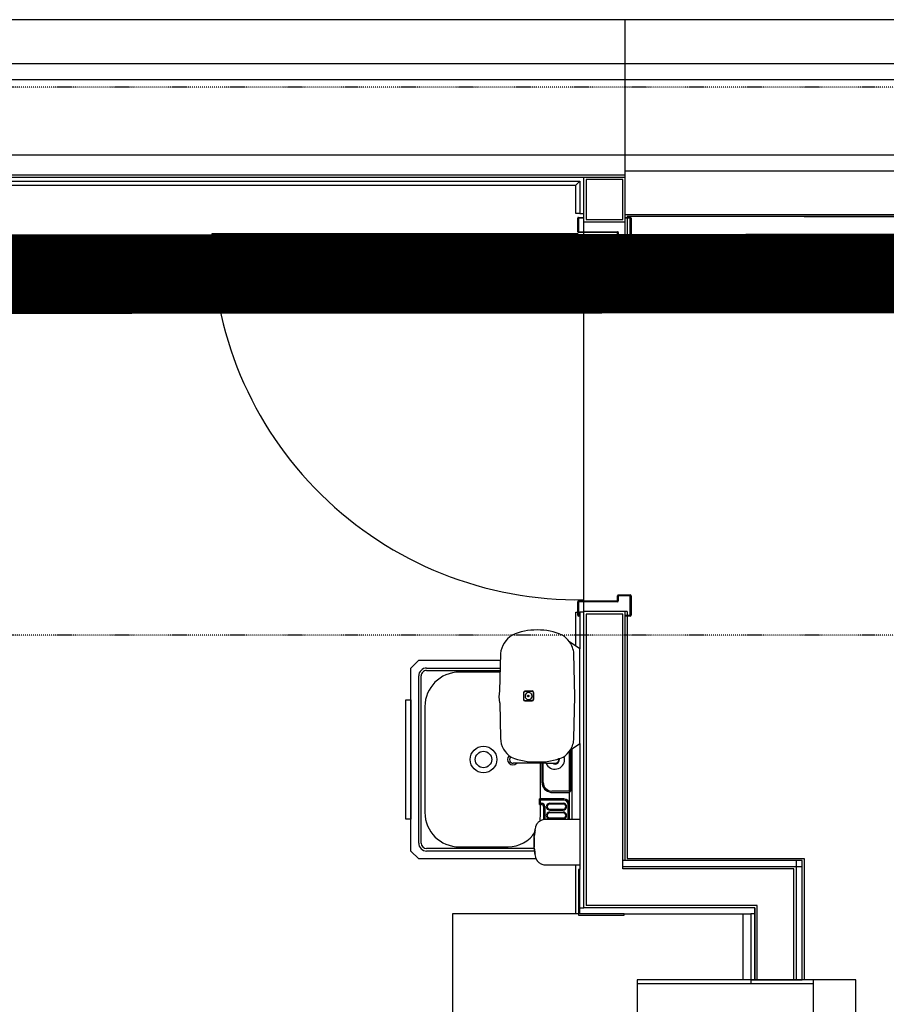
# Model space of a CAD drawing. Extents: x -18763 to 52779, y -147 to 50299.
# Drawn here: x -8927 to -6748, y 31809 to 34284 of the extents above; entities that cross this region are included whole.
import ezdxf

# ---------------------------------------------------------------- set-up
doc = ezdxf.new("R2010")
doc.units = 0
doc.linetypes.add('EDG-DASH-3', pattern=[4.5, 3, -1.5])
doc.linetypes.add('X-2499-GF-B$0$EDG-1DOT-2', pattern=[5, 2, -1.4, 0.2, -1.4])
for name, color, linetype in [('ARE-GEN', 7, 'EDG-DASH-3'), ('X-2499-GF-B$0$A-DETL', 11, 'CONTINUOUS'), ('X-2499-GF-B$0$A-DOOR', 11, 'CONTINUOUS'), ('X-2499-GF-B$0$A-DOOR-FRAM', 11, 'CONTINUOUS'), ('X-2499-GF-B$0$A-FLOR', 11, 'CONTINUOUS'), ('X-2499-GF-B$0$A-GENM', 11, 'CONTINUOUS'), ('X-2499-GF-B$0$A-WALL', 8, 'CONTINUOUS'), ('X-2499-GF-B$0$A-WALL-1', 8, 'CONTINUOUS'), ('X-2499-GF-B$0$L-SITE', 11, 'CONTINUOUS'), ('X-2499-GF-B$0$P-SANR-FIXT', 11, 'CONTINUOUS'), ('X-2499-GF-B$0$Q-CASE', 11, 'CONTINUOUS'), ('X-2499-GF-B$0$Q-CASE-1', 11, 'CONTINUOUS'), ('X-2499-GF-B$0$Q-SPCQ', 11, 'CONTINUOUS'), ('X-2499-GF-B$0$S-GRID-1', 133, 'X-2499-GF-B$0$EDG-1DOT-2'), ('X-XREF', 7, 'CONTINUOUS')]:
    doc.layers.add(name, color=color, linetype=linetype)

# ---------------------------------------------------------------- blocks, each defined once
blk = doc.blocks.new('X-2499-GF-B')
at = {"layer": 'X-2499-GF-B$0$A-DETL'}
blk.add_line((-6954.6, 33788.8), (-5504.6, 33788.8), dxfattribs=at)
at = {"layer": 'X-2499-GF-B$0$A-DOOR'}
for p, q in [((-8443.6, 33745.8), (-8443.6, 33707.8)), ((-7523.6, 33745.8), (-8443.6, 33745.8)), ((-7523.6, 33745.8), (-7523.6, 33707.8)), ((-7523.6, 33707.8), (-8443.6, 33707.8))]:
    blk.add_line(p, q, dxfattribs=at)
blk.add_arc((-7523.6, 33745.8), 920, 180, 270.9342, dxfattribs=at)
at = {"layer": 'X-2499-GF-B$0$A-DOOR-FRAM'}
for p, q in [((-7523.6, 33750.8), (-7523.6, 33784.8)), ((-7521.6, 33786.8), (-7510.6, 33786.8)), ((-7521.6, 33784.8), (-7521.6, 33750.8)), ((-7510.6, 33784.8), (-7521.6, 33784.8)), ((-7510.6, 33786.8), (-7510.6, 33784.8)), ((-7402.6, 33786.8), (-7391.6, 33786.8)), ((-7402.6, 33784.8), (-7402.6, 33786.8)), ((-7391.6, 33784.8), (-7402.6, 33784.8)), ((-7391.6, 33735.8), (-7391.6, 33784.8)), ((-7389.6, 33784.8), (-7389.6, 33735.8)), ((-7521.6, 33750.8), (-7423.6, 33750.8)), ((-7425, 33748.8), (-7521.6, 33748.8)), ((-7423.6, 33735.8), (-7423.6, 33747.4)), ((-7421.6, 33748.8), (-7421.6, 33735.8)), ((-7421.6, 33735.8), (-7391.6, 33735.8)), ((-7391.6, 33733.8), (-7421.6, 33733.8)), ((-7523.6, 32786.8), (-7523.6, 32820.8)), ((-7521.6, 32822.8), (-7425, 32822.8)), ((-7521.6, 32820.8), (-7521.6, 32786.8)), ((-7423.6, 32820.8), (-7521.6, 32820.8)), ((-7423.6, 32824.2), (-7423.6, 32835.8)), ((-7421.6, 32837.8), (-7391.6, 32837.8)), ((-7421.6, 32835.8), (-7421.6, 32822.8)), ((-7391.6, 32835.8), (-7421.6, 32835.8)), ((-7391.6, 32786.8), (-7391.6, 32835.8)), ((-7389.6, 32835.8), (-7389.6, 32786.8)), ((-7521.6, 32786.8), (-7518.6, 32786.8)), ((-7518.6, 32784.8), (-7521.6, 32784.8)), ((-7402.6, 32786.8), (-7391.6, 32786.8)), ((-7402.6, 32784.8), (-7402.6, 32786.8)), ((-7391.6, 32784.8), (-7402.6, 32784.8))]:
    blk.add_line(p, q, dxfattribs=at)
for centre, radius, start, end in [((-7521.6, 33784.8), 2, 90, 180), ((-7391.6, 33784.8), 2, 0, 90), ((-7521.6, 33750.8), 2, 180, 270), ((-7425, 33747.4), 1.41, 0, 90), ((-7423.6, 33748.8), 2, 0, 90), ((-7421.6, 33735.8), 2, 180, 270), ((-7391.6, 33735.8), 2, 270, 0), ((-7521.6, 32820.8), 2, 90, 180), ((-7425, 32824.2), 1.41, 270, 0), ((-7421.6, 32835.8), 2, 90, 180), ((-7423.6, 32822.8), 2, 270, 0), ((-7391.6, 32835.8), 2, 0, 90), ((-7521.6, 32786.8), 2, 180, 270), ((-7391.6, 32786.8), 2, 270, 0)]:
    blk.add_arc(centre, radius, start, end, dxfattribs=at)
at = {"layer": 'X-2499-GF-B$0$A-FLOR'}
for p, q in [((-7508.6, 33750.8), (-7508.6, 33775.8)), ((-7508.6, 32822.8), (-7508.6, 33748.8)), ((-7508.6, 32795.8), (-7508.6, 32820.8))]:
    blk.add_line(p, q, dxfattribs=at)
at = {"layer": 'X-2499-GF-B$0$A-GENM'}
for p, q in [((-7518.6, 32702), (-7544.5, 32720.1)), ((-7518.6, 32464.7), (-7518.6, 32702)), ((-7717.7, 32690.5), (-7720, 32596.5)), ((-7530.8, 32582.8), (-7533.3, 32690.5)), ((-7638.1, 32596.3), (-7656.3, 32596.3)), ((-7655.5, 32595.8), (-7638.3, 32595.8)), ((-7659.8, 32592.7), (-7659.8, 32574.8)), ((-7659.2, 32575.1), (-7659.2, 32592.1)), ((-7656.3, 32571.3), (-7638.3, 32571.3)), ((-7638.7, 32571.9), (-7656, 32571.9)), ((-7650.6, 32584.1), (-7649.6, 32584.1)), ((-7650.6, 32583.1), (-7650.6, 32584.1)), ((-7649.6, 32583.1), (-7650.6, 32583.1)), ((-7646.9, 32584.1), (-7645, 32584.1)), ((-7645, 32583.1), (-7646.9, 32583.1)), ((-7645, 32584.1), (-7645, 32583.1)), ((-7635.2, 32592.6), (-7635.2, 32574.9)), ((-7634.6, 32574.5), (-7634.6, 32593)), ((-7533.3, 32477.4), (-7530.8, 32582.8)), ((-7719.9, 32566.8), (-7717.8, 32477.4)), ((-7541.9, 32448.4), (-7518.6, 32464.7))]:
    blk.add_line(p, q, dxfattribs=at)
for centre, radius, start, end in [((-7629, 32609.9), 139.8, 88.5854, 115.2521), ((-7622.1, 32609.9), 139.8, 64.7479, 91.4146), ((-7658.5, 32685.1), 59.5, 120.46, 174.757), ((-7592.6, 32685.1), 59.5, 36.0617, 59.54), ((-7592.6, 32685.1), 59.5, 5.243, 36.0617), ((-7666.2, 32581.7), 55.8, 164.6584, 195.5522), ((-7655.4, 32592), 4.39, 102.0264, 170.7444), ((-7655.5, 32592.1), 3.7, 90, 180), ((-7638.3, 32592.6), 3.14, 0, 90), ((-7638.1, 32592.8), 3.53, 3.8502, 90), ((-7656.3, 32574.8), 3.5, 180, 270), ((-7656, 32575.1), 3.17, 180, 270), ((-7647.3, 32583.6), 8.95, 90, 270), ((-7648.3, 32583.6), 1.42, 20.845, 159.155), ((-7648.3, 32583.6), 1.41, 199.2031, 340.7969), ((-7647.3, 32583.6), 8.95, 270, 90), ((-7638.7, 32575.4), 3.53, 270, 351.4686), ((-7638.3, 32575.1), 3.7, 270, 351.4686), ((-7660.3, 32478.8), 57.6, 181.3482, 238.112), ((-7590.8, 32478.8), 57.6, 328.1707, 358.6518), ((-7590.8, 32478.8), 57.6, 301.888, 328.1707), ((-7628.6, 32585.8), 167.8, 248.2986, 271.0488), ((-7622.5, 32585.8), 167.8, 268.9512, 291.7014)]:
    blk.add_arc(centre, radius, start, end, dxfattribs=at)
at = {"layer": 'X-2499-GF-B$0$A-WALL'}
for p, q in [((-16242.5, 34173.8), (-3820.8, 34173.8)), ((-16242.5, 34133.8), (-3820.8, 34133.8)), ((-16242.5, 33943.8), (-3820.8, 33943.8)), ((-16242.5, 33893.8), (-7404.7, 33893.8)), ((-7404.7, 33903.8), (-3820.8, 33903.8)), ((-15832.5, 33867.8), (-7528.6, 33867.8)), ((-7528.6, 33867.8), (-7518.6, 33877.8)), ((-7528.6, 33796.8), (-7528.6, 33867.8)), ((-7502.6, 33881.8), (-7502.6, 33781.8)), ((-7410.6, 33881.8), (-7502.6, 33881.8)), ((-7410.6, 33781.8), (-7410.6, 33881.8)), ((-7518.6, 33796.8), (-7528.6, 33796.8)), ((-7399.6, 33788.8), (-7399.6, 33786.8)), ((-4292.1, 33788.8), (-7399.6, 33788.8)), ((-7399.6, 33784.8), (-7399.6, 33735.8)), ((-7502.6, 33781.8), (-7410.6, 33781.8)), ((-7404.6, 33735.8), (-7404.6, 33775.8)), ((-7404.6, 33731.8), (-7404.6, 33733.8)), ((-7404.6, 33731.8), (-7399.6, 33731.8)), ((-7399.6, 33733.8), (-7399.6, 33731.8)), ((-7528.6, 32794.8), (-7523.6, 32794.8)), ((-7528.6, 32709), (-7528.6, 32794.8)), ((-7521.6, 32794.8), (-7518.6, 32794.8)), ((-7399.6, 32795.8), (-7404.6, 32795.8)), ((-7399.6, 32795.8), (-7399.6, 32786.8)), ((-7410.6, 32789.8), (-7502.6, 32789.8)), ((-7502.6, 32789.8), (-7502.6, 32056.9)), ((-7410.6, 32148.9), (-7410.6, 32789.8)), ((-7399.6, 32784.8), (-7399.6, 32174.9)), ((-7528.6, 32035.9), (-7528.6, 32158.9)), ((-7404.6, 32169.9), (-7410.6, 32169.9)), ((-7410.6, 32154.9), (-7341.5, 32154.9)), ((-7399.6, 32174.9), (-6954.6, 32174.9)), ((-6954.6, 32174.9), (-6954.6, 31869.9)), ((-6980.6, 32148.9), (-7410.6, 32148.9)), ((-6980.6, 31869.9), (-6980.6, 32148.9)), ((-7072.6, 32056.9), (-7502.6, 32056.9)), ((-7072.6, 31869.9), (-7072.6, 32056.9)), ((-7518.6, 32050.9), (-7508.6, 32050.9)), ((-7078.6, 32035.9), (-7088.6, 32035.9))]:
    blk.add_line(p, q, dxfattribs=at)
at = {"layer": 'X-2499-GF-B$0$A-WALL-1'}
for p, q in [((-3820.8, 34283.8), (-16242.5, 34283.8)), ((-7404.7, 33793.8), (-7404.7, 34283.8)), ((-16242.5, 33887.8), (-7404.6, 33887.8)), ((-7508.6, 33775.8), (-7508.6, 33887.8)), ((-7404.6, 33775.8), (-7404.6, 33887.8)), ((-16242.5, 33877.8), (-7518.6, 33877.8)), ((-7518.6, 33877.8), (-7518.6, 33796.8)), ((-7518.6, 33796.8), (-7508.6, 33796.8)), ((-7404.7, 33793.8), (-3820.8, 33793.8)), ((-7508.6, 33775.8), (-7404.6, 33775.8)), ((-7518.6, 32794.8), (-7518.6, 32702)), ((-7508.6, 32794.8), (-7518.6, 32794.8)), ((-7404.6, 32795.8), (-7508.6, 32795.8)), ((-7508.6, 32050.9), (-7508.6, 32795.8)), ((-7404.6, 32169.9), (-7404.6, 32795.8)), ((-7518.6, 32464.7), (-7518.6, 32147.9)), ((-6959.6, 32169.9), (-7404.6, 32169.9)), ((-7341.5, 32154.9), (-6959.6, 32154.9)), ((-6974.6, 32169.9), (-6974.6, 31869.9)), ((-6959.6, 32169.9), (-6974.6, 32169.9)), ((-6959.6, 31869.9), (-6959.6, 32169.9)), ((-7078.6, 32050.9), (-7508.6, 32050.9)), ((-7406.6, 32035.9), (-7088.6, 32035.9)), ((-7088.6, 32035.9), (-7088.6, 31869.9)), ((-7078.6, 32050.9), (-7078.6, 31869.9)), ((-7078.6, 31869.9), (-7078.6, 32050.9)), ((-7088.6, 31869.9), (-6959.6, 31869.9))]:
    blk.add_line(p, q, dxfattribs=at)
at = {"layer": 'X-2499-GF-B$0$L-SITE'}
for p, q in [((-7518.6, 32147.9), (-7521.6, 32147.9)), ((-7521.6, 32147.9), (-7521.6, 32032.9)), ((-7518.6, 32035.9), (-7518.6, 32147.9)), ((-7521.6, 32032.9), (-7406.6, 32032.9)), ((-7406.6, 32035.9), (-7518.6, 32035.9)), ((-7406.6, 32032.9), (-7406.6, 32035.9))]:
    blk.add_line(p, q, dxfattribs=at)
at = {"layer": 'X-2499-GF-B$0$P-SANR-FIXT'}
for p, q in [((-7943.6, 32654.1), (-7923.6, 32674.1)), ((-7923.6, 32674.1), (-7718.1, 32674.1)), ((-7943.6, 32194.1), (-7943.6, 32654.1)), ((-7903.6, 32654.1), (-7718.6, 32654.1)), ((-7903.6, 32648.1), (-7718.7, 32648.1)), ((-7923.6, 32214.1), (-7923.6, 32634.1)), ((-7917.6, 32214.1), (-7917.6, 32634.1)), ((-7718.8, 32643.7), (-7821.4, 32643.7)), ((-7956, 32574.1), (-7943.6, 32574.1)), ((-7956, 32274.1), (-7956, 32574.1)), ((-7943.6, 32574.1), (-7943.6, 32274.1)), ((-7908, 32557.1), (-7908, 32291.1)), ((-7541.6, 32448.6), (-7541.6, 32344.6)), ((-7538.6, 32450.7), (-7538.6, 32273.9)), ((-7544.6, 32344.6), (-7544.6, 32445)), ((-7677.1, 32414.6), (-7685.6, 32414.6)), ((-7603.3, 32414.6), (-7677.1, 32414.6)), ((-7617.2, 32286.1), (-7617.2, 32414.6)), ((-7613.6, 32414.6), (-7613.6, 32366.8)), ((-7610.6, 32366.6), (-7610.6, 32414.6)), ((-7603.3, 32414.6), (-7580.9, 32414.6)), ((-7619.9, 32311.1), (-7619.9, 32325.1)), ((-7558.6, 32325.1), (-7619.9, 32325.1)), ((-7591.2, 32341.6), (-7544.6, 32341.6)), ((-7541.6, 32344.6), (-7588.6, 32344.6)), ((-7544.6, 32341.6), (-7541.6, 32344.6)), ((-7544.6, 32273.9), (-7544.6, 32341.6)), ((-7558.6, 32322.1), (-7619.9, 32322.1)), ((-7619.9, 32314.1), (-7614.6, 32314.1)), ((-7619.9, 32311.1), (-7614.6, 32311.1)), ((-7609.6, 32306.3), (-7609.6, 32273.6)), ((-7606.6, 32306.1), (-7606.6, 32273.9)), ((-7594.1, 32314.1), (-7560.1, 32314.1)), ((-7560.1, 32312.1), (-7594.1, 32312.1)), ((-7594.1, 32299.1), (-7560.1, 32299.1)), ((-7547.6, 32273.9), (-7547.6, 32311.1)), ((-7943.6, 32274.1), (-7956, 32274.1)), ((-7594.1, 32297.1), (-7560.1, 32297.1)), ((-7594.1, 32292.1), (-7560.1, 32292.1)), ((-7560.1, 32290.1), (-7594.1, 32290.1)), ((-7594.1, 32277.1), (-7560.1, 32277.1)), ((-7594.1, 32275.1), (-7560.1, 32275.1)), ((-7632.8, 32200.1), (-7903.6, 32200.1)), ((-7821.4, 32204.5), (-7698.9, 32204.5)), ((-7923.6, 32174.1), (-7943.6, 32194.1)), ((-7632.1, 32194.1), (-7903.6, 32194.1)), ((-7627.6, 32174.1), (-7923.6, 32174.1))]:
    blk.add_line(p, q, dxfattribs=at)
for radius in [33.5, 20.6]:
    blk.add_circle((-7760.6, 32424.1), radius, dxfattribs=at)
for centre, radius, start, end in [((-7903.6, 32634.1), 20, 89.94, 180), ((-7903.6, 32634.1), 14, 89.9284, 180), ((-7821.4, 32557.1), 86.6, 90, 180), ((-7686.6, 32424.1), 13.5, 135.0606, 314.8182), ((-7685.6, 32424.1), 9.5, 129.2606, 270), ((-7580.9, 32424.1), 24.3, 203.1149, 0), ((-7580.9, 32424.1), 11.4, 236.4934, 16.7212), ((-7580.9, 32424.1), 9.5, 270.0513, 14.3805), ((-7580.9, 32424.1), 24.3, 0, 18.4923), ((-7588.2, 32366.8), 25.4, 180, 263.3705), ((-7588.6, 32366.6), 22, 180, 270), ((-7558.6, 32311.1), 14, 0, 89.9431), ((-7614.6, 32306.1), 8, 0, 90), ((-7614.6, 32306.1), 5, 2.2051, 90), ((-7594.1, 32305.6), 8.52, 90, 270.0187), ((-7594.1, 32305.6), 6.5, 90, 270.0214), ((-7560.1, 32305.6), 8.52, 270, 90), ((-7560.1, 32305.6), 6.5, 270, 90), ((-7558.6, 32311.1), 11, 0, 90), ((-7821.4, 32291.1), 86.6, 180, 270), ((-7698.9, 32286.1), 81.6, 347.0569, 0), ((-7594.1, 32283.6), 8.52, 90, 270.0195), ((-7594.1, 32283.6), 6.5, 90, 270.0223), ((-7560.1, 32283.6), 8.52, 270, 90), ((-7560.1, 32283.6), 6.5, 270, 90), ((-7698.9, 32286.1), 81.6, 270, 327.222), ((-7903.6, 32214.1), 20, 180, 270), ((-7903.6, 32214.1), 14, 180, 270)]:
    blk.add_arc(centre, radius, start, end, dxfattribs=at)
at = {"layer": 'X-2499-GF-B$0$Q-CASE'}
for p, q in [((-7108.6, 32035.9), (-7108.6, 31869.9)), ((-7374.6, 31869.9), (-7374.6, 31859.9)), ((-7088.6, 31869.9), (-7374.6, 31869.9)), ((-7374.6, 31859.9), (-7374.6, 28752.4)), ((-6930.6, 31859.9), (-7374.6, 31859.9)), ((-6824.6, 31869.9), (-6930.6, 31869.9)), ((-6930.6, 28752.4), (-6930.6, 31859.9)), ((-6824.6, 28741.9), (-6824.6, 31869.9))]:
    blk.add_line(p, q, dxfattribs=at)
at = {"layer": 'X-2499-GF-B$0$Q-CASE-1'}
for p, q in [((-6930.6, 31869.9), (-7088.6, 31869.9)), ((-7088.6, 31869.9), (-7088.6, 31859.9)), ((-6930.6, 31859.9), (-6930.6, 31869.9))]:
    blk.add_line(p, q, dxfattribs=at)
at = {"layer": 'X-2499-GF-B$0$Q-SPCQ'}
for p, q in [((-7608.2, 32273.9), (-7518.6, 32273.9)), ((-7518.6, 32158.9), (-7608.2, 32158.9)), ((-7521.6, 32035.9), (-7838.6, 32035.9)), ((-7838.6, 32035.9), (-7838.6, 26935.9))]:
    blk.add_line(p, q, dxfattribs=at)
for points, knots in [([(-7633.6, 32216.4), (-7633.6, 32218.6), (-7633.5, 32221.8), (-7633.3, 32226), (-7633.1, 32229.2), (-7632.9, 32232.4), (-7632.5, 32235.5), (-7632.2, 32238.6), (-7631.7, 32241.7), (-7631.2, 32244.8), (-7630.5, 32248.9), (-7629.9, 32251.9), (-7629.4, 32253.9)], [0, 0, 0, 0, 0.166667, 0.25, 0.333333, 0.416667, 0.5, 0.583333, 0.666667, 0.75, 0.833333, 1, 1, 1, 1]), ([(-7629.4, 32253.9), (-7629.2, 32254.9), (-7628.8, 32256.2), (-7628.2, 32258), (-7627.6, 32259.3), (-7627, 32260.5), (-7626.3, 32261.7), (-7625.6, 32262.9), (-7624.7, 32264), (-7623.9, 32265.1), (-7622.6, 32266.5), (-7621.6, 32267.5), (-7620.9, 32268.1)], [0, 0, 0, 0, 0.166667, 0.25, 0.333333, 0.416667, 0.5, 0.583333, 0.666667, 0.75, 0.833333, 1, 1, 1, 1]), ([(-7633.6, 32218.6), (-7633.6, 32219.4), (-7633.5, 32221.3), (-7633.4, 32224), (-7633.3, 32225.9), (-7633.3, 32226.7)], [0.52264355, 0.52264355, 0.52264355, 0.52264355, 0.54861111, 0.58333333, 0.61111111, 0.61111111, 0.61111111, 0.61111111]), ([(-7633.2, 32228), (-7633.2, 32227.4), (-7633.3, 32226), (-7633.4, 32224.7), (-7633.4, 32223.9)], [0.4016511, 0.4016511, 0.4016511, 0.4016511, 0.5, 0.6167289, 0.6167289, 0.6167289, 0.6167289]), ([(-7633, 32230.3), (-7632.9, 32231.3), (-7632.8, 32233.1), (-7632.5, 32235.8), (-7632.2, 32238.2), (-7631.8, 32241), (-7631.2, 32245), (-7630.9, 32246.4), (-7630.9, 32246.4)], [0.6527778, 0.6527778, 0.6527778, 0.6527778, 0.6875, 0.7222222, 0.7569444, 0.7916667, 0.8611111, 1, 1, 1, 1]), ([(-7630.9, 32246.4), (-7630.9, 32246.4), (-7631.1, 32245.4), (-7631.9, 32240.5), (-7632.6, 32234.9), (-7633, 32231.2), (-7633, 32230.7)], [0, 0, 0, 0, 0.25, 0.5, 0.75, 0.7886806, 0.7886806, 0.7886806, 0.7886806]), ([(-7629.4, 32178.9), (-7629.9, 32181), (-7630.5, 32184), (-7631.2, 32188.1), (-7631.7, 32191.2), (-7632.2, 32194.3), (-7632.5, 32197.4), (-7632.9, 32200.5), (-7633.1, 32203.7), (-7633.3, 32206.8), (-7633.5, 32211.1), (-7633.6, 32214.3), (-7633.6, 32216.4)], [0, 0, 0, 0, 0.166667, 0.25, 0.333333, 0.416667, 0.5, 0.583333, 0.666667, 0.75, 0.833333, 1, 1, 1, 1]), ([(-7633.3, 32206.2), (-7633.3, 32207), (-7633.4, 32208.7), (-7633.5, 32211.4), (-7633.6, 32213.3), (-7633.6, 32214.3)], [0.38888889, 0.38888889, 0.38888889, 0.38888889, 0.41666667, 0.44444444, 0.47730279, 0.47730279, 0.47730279, 0.47730279]), ([(-7633.4, 32209), (-7633.4, 32208.2), (-7633.3, 32206.8), (-7633.2, 32205.5), (-7633.2, 32204.9)], [0.3830163, 0.3830163, 0.3830163, 0.3830163, 0.5, 0.5983489, 0.5983489, 0.5983489, 0.5983489]), ([(-7630.9, 32186.4), (-7630.9, 32186.5), (-7631, 32186.8), (-7631.2, 32188.1), (-7631.5, 32190), (-7631.8, 32191.9), (-7632, 32193.4), (-7632.3, 32195.2), (-7632.5, 32197.1), (-7632.7, 32199.2), (-7632.9, 32201.1), (-7633, 32202.2), (-7633, 32202.6)], [0, 0, 0, 0, 0.0555556, 0.1111111, 0.1666667, 0.1944444, 0.2222222, 0.25, 0.2777778, 0.3055556, 0.3333333, 0.3480238, 0.3480238, 0.3480238, 0.3480238]), ([(-7633, 32202.2), (-7633, 32201.7), (-7632.6, 32198), (-7631.9, 32192.4), (-7631.1, 32187.5), (-7630.9, 32186.5), (-7630.9, 32186.4)], [0.2112908, 0.2112908, 0.2112908, 0.2112908, 0.25, 0.5, 0.75, 1, 1, 1, 1]), ([(-7620.9, 32164.8), (-7621.6, 32165.4), (-7622.6, 32166.4), (-7623.9, 32167.8), (-7624.7, 32168.9), (-7625.6, 32170), (-7626.3, 32171.2), (-7627, 32172.4), (-7627.6, 32173.6), (-7628.2, 32174.9), (-7628.8, 32176.6), (-7629.2, 32178), (-7629.4, 32178.9)], [0, 0, 0, 0, 0.166667, 0.25, 0.333333, 0.416667, 0.5, 0.583333, 0.666667, 0.75, 0.833333, 1, 1, 1, 1])]:
    blk.add_open_spline(points, degree=3, knots=knots, dxfattribs=at)
for points in [[(-7620.9, 32268.1), (-7619.7, 32269.1), (-7617.1, 32270.9), (-7612.8, 32272.9), (-7609.8, 32273.7), (-7608.2, 32273.9)], [(-7633.3, 32226.7), (-7633.4, 32225.1), (-7633.5, 32223.4), (-7633.5, 32221.5)], [(-7632.5, 32235.5), (-7632.6, 32235), (-7632.6, 32234.4), (-7632.7, 32233.8)], [(-7633.5, 32221.5), (-7633.5, 32220.9), (-7633.6, 32219.4), (-7633.6, 32216.4), (-7633.6, 32213.5), (-7633.5, 32212), (-7633.5, 32211.4)], [(-7633.6, 32219.3), (-7633.6, 32218.3), (-7633.6, 32217.4), (-7633.6, 32216.4)], [(-7633.6, 32216.4), (-7633.6, 32215.5), (-7633.6, 32214.6), (-7633.6, 32213.6)], [(-7633.5, 32211.4), (-7633.5, 32209.5), (-7633.4, 32207.8), (-7633.3, 32206.2)], [(-7632.7, 32199.1), (-7632.6, 32198.5), (-7632.6, 32197.9), (-7632.5, 32197.3)], [(-7608.2, 32158.9), (-7609.8, 32159.2), (-7612.8, 32160), (-7617.1, 32162), (-7619.7, 32163.8), (-7620.9, 32164.8)]]:
    blk.add_open_spline(points, degree=3, dxfattribs=at)
at = {"layer": 'X-2499-GF-B$0$S-GRID-1'}
for p, q in [((51978.9, 34113.8), (-18562.9, 34113.8)), ((51978.9, 32736.8), (-18562.9, 32736.8))]:
    blk.add_line(p, q, dxfattribs=at)

msp = doc.modelspace()

# ---------------------------------------------------------------- linework, layer by layer
at = {"layer": 'ARE-GEN', "const_width": 200}
msp.add_lwpolyline([(-742.8, 18951.1), (-737.4, 33650), (-15550, 33639.5)], dxfattribs=at)

# ---------------------------------------------------------------- block references
at = {"layer": 'X-XREF'}
msp.add_blockref('X-2499-GF-B', (0, 0), dxfattribs=at)

doc.saveas('drawing.dxf')
